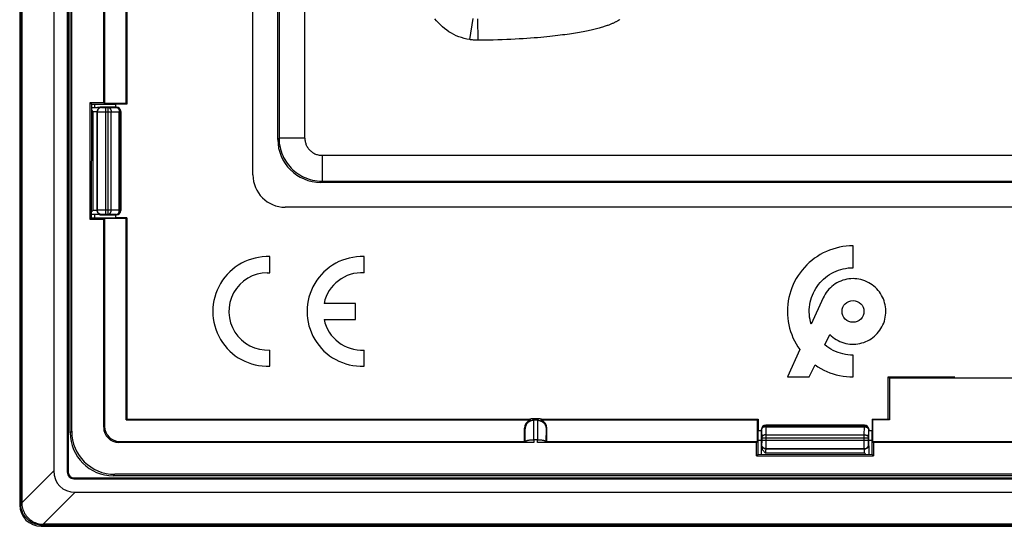
# Model space of a CAD drawing. Units: millimetres. Extents: x 76 to 194, y 50 to 156.
# Drawn here: x 76 to 122, y 50 to 73 of the extents above; entities that cross this region are included whole.
import ezdxf

# ---------------------------------------------------------------- set-up
doc = ezdxf.new("R2010")
doc.units = ezdxf.units.MM
doc.header["$LTSCALE"] = 16.335
doc.layers.get('0').update_dxf_attribs({"linetype": 'CONTINUOUS'})
for name, color, linetype in [('ASSI', 7, 'CONTINUOUS'), ('DRAFT', 7, 'CONTINUOUS'), ('RACCORDO', 7, 'CONTINUOUS'), ('SMUSSO', 7, 'CONTINUOUS')]:
    doc.layers.add(name, color=color, linetype=linetype)

msp = doc.modelspace()

# ---------------------------------------------------------------- linework, layer by layer
at = {"color": 7, "linetype": 'CONTINUOUS'}
for p, q in [((76.402, 50.597), (76.402, 154.497)), ((76.45, 154.45), (76.45, 50.644)), ((78.567, 153.033), (78.567, 52.061)), ((78.602, 152.997), (78.602, 52.097)), ((77.938, 152.964), (77.938, 52.131)), ((79.702, 69.04), (79.744, 69.04)), ((79.744, 69.04), (79.785, 69.04)), ((79.785, 69.04), (79.824, 69.04)), ((79.824, 69.04), (79.861, 69.041)), ((79.861, 69.041), (79.895, 69.041)), ((79.895, 69.041), (79.927, 69.042)), ((79.927, 69.042), (79.961, 69.043)), ((79.961, 69.043), (79.991, 69.044)), ((79.991, 69.044), (80.072, 69.047)), ((80.072, 69.047), (80.081, 69.047)), ((80.081, 69.047), (80.087, 69.047)), ((80.087, 69.047), (80.092, 69.047)), ((80.853, 69.047), (80.1, 69.047)), ((81.052, 68.847), (81.052, 64.247)), ((79.733, 64.054), (79.699, 64.054)), ((79.774, 64.054), (79.733, 64.054)), ((79.817, 64.054), (79.774, 64.054)), ((79.86, 64.054), (79.817, 64.054)), ((79.901, 64.053), (79.86, 64.054)), ((79.937, 64.052), (79.901, 64.053)), ((79.966, 64.051), (79.937, 64.052)), ((80, 64.05), (79.966, 64.051)), ((80.04, 64.049), (80, 64.05)), ((80.067, 64.048), (80.04, 64.049)), ((80.08, 64.048), (80.067, 64.048)), ((80.086, 64.047), (80.08, 64.048)), ((80.092, 64.047), (80.086, 64.047)), ((80.1, 64.047), (80.853, 64.047)), ((110.852, 53.295), (110.852, 54.047)), ((115.653, 54.247), (111.052, 54.247)), ((115.852, 53.295), (115.852, 54.047)), ((110.852, 52.897), (110.852, 53.29)), ((115.848, 53.146), (115.847, 53.114)), ((115.849, 53.18), (115.848, 53.146)), ((115.85, 53.221), (115.849, 53.18)), ((115.852, 53.261), (115.85, 53.221)), ((115.852, 53.286), (115.852, 53.28)), ((115.852, 53.28), (115.852, 53.274)), ((115.852, 53.274), (115.852, 53.261)), ((115.846, 53.006), (115.845, 52.968)), ((115.845, 52.968), (115.845, 52.93)), ((115.845, 52.93), (115.846, 52.894)), ((115.847, 53.114), (115.846, 53.08)), ((115.846, 53.08), (115.846, 53.044)), ((115.846, 53.044), (115.846, 53.006)), ((78.867, 51.761), (132.571, 51.761)), ((78.902, 51.797), (132.643, 51.797)), ((78.936, 51.133), (132.571, 51.133)), ((149.337, 49.597), (77.402, 49.597)), ((193.258, 49.644), (77.447, 49.644))]:
    msp.add_line(p, q, dxfattribs=at)
at = {"color": 250, "linetype": 'CONTINUOUS'}
for p, q in [((79.756, 68.851), (79.756, 64.244)), ((79.756, 68.851), (79.791, 68.851)), ((79.791, 68.851), (79.824, 68.85)), ((79.956, 68.844), (79.963, 68.837)), ((79.956, 68.844), (79.956, 64.251)), ((79.963, 64.258), (79.963, 68.837)), ((80.019, 68.835), (80.072, 68.834)), ((80.072, 68.834), (80.191, 68.834)), ((80.156, 69.044), (80.163, 69.037)), ((80.191, 68.834), (80.611, 68.833)), ((80.218, 69.034), (80.239, 69.034)), ((80.239, 69.034), (80.277, 69.034)), ((80.277, 69.034), (80.319, 69.033)), ((80.319, 69.033), (80.47, 69.033)), ((80.363, 64.061), (80.363, 69.033)), ((80.47, 69.033), (80.845, 69.04)), ((80.47, 64.061), (80.47, 69.033)), ((80.611, 68.833), (80.986, 68.84)), ((80.611, 64.261), (80.611, 68.833)), ((80.845, 69.04), (80.853, 69.047)), ((80.845, 69.04), (80.846, 69.04)), ((80.986, 64.255), (80.986, 68.84)), ((80.986, 68.84), (81.045, 68.84)), ((81.045, 68.84), (81.052, 68.847)), ((81.045, 64.255), (81.045, 68.84)), ((79.84, 64.244), (79.807, 64.244)), ((79.87, 64.245), (79.84, 64.244)), ((79.963, 64.258), (79.956, 64.251)), ((80.019, 64.26), (79.993, 64.259)), ((80.072, 64.26), (80.019, 64.26)), ((80.191, 64.261), (80.072, 64.26)), ((80.611, 64.261), (80.191, 64.261)), ((80.986, 64.255), (80.611, 64.261)), ((81.045, 64.255), (80.986, 64.255)), ((81.052, 64.247), (81.045, 64.255)), ((80.163, 64.058), (80.156, 64.051)), ((80.208, 64.06), (80.191, 64.06)), ((80.228, 64.06), (80.208, 64.06)), ((80.264, 64.061), (80.228, 64.06)), ((80.305, 64.061), (80.264, 64.061)), ((80.363, 64.061), (80.305, 64.061)), ((80.47, 64.061), (80.363, 64.061)), ((80.845, 64.055), (80.47, 64.061)), ((80.853, 64.047), (80.845, 64.055)), ((80.845, 64.055), (80.846, 64.055)), ((110.852, 54.047), (110.86, 54.04)), ((111.052, 54.247), (111.06, 54.24)), ((111.06, 54.24), (115.645, 54.24)), ((111.06, 54.24), (111.06, 54.181)), ((111.06, 54.181), (115.645, 54.181)), ((111.06, 54.181), (111.066, 53.806)), ((115.638, 53.806), (115.645, 54.181)), ((115.645, 54.24), (115.653, 54.247)), ((115.645, 54.181), (115.645, 54.24)), ((115.845, 54.04), (115.852, 54.047)), ((110.86, 54.041), (110.86, 54.04)), ((110.86, 54.04), (110.867, 53.664)), ((110.867, 53.664), (110.866, 53.514)), ((110.867, 53.664), (115.838, 53.664)), ((111.066, 53.806), (115.638, 53.806)), ((111.066, 53.806), (111.066, 53.386)), ((115.639, 53.386), (115.638, 53.806)), ((115.838, 53.664), (115.845, 54.04)), ((115.838, 53.528), (115.838, 53.664)), ((115.845, 54.041), (115.845, 54.04)), ((110.863, 53.358), (110.856, 53.351)), ((110.866, 53.434), (110.865, 53.412)), ((110.866, 53.514), (110.866, 53.472)), ((110.866, 53.472), (110.866, 53.434)), ((110.867, 53.558), (115.838, 53.558)), ((111.063, 53.158), (111.056, 53.151)), ((115.649, 53.151), (111.056, 53.151)), ((111.063, 53.158), (115.642, 53.158)), ((111.066, 53.386), (111.065, 53.267)), ((111.065, 53.267), (111.065, 53.214)), ((115.64, 53.267), (115.639, 53.386)), ((115.64, 53.214), (115.64, 53.267)), ((115.641, 53.187), (115.64, 53.214)), ((115.649, 53.151), (115.642, 53.158)), ((115.839, 53.472), (115.838, 53.528)), ((115.839, 53.434), (115.839, 53.472)), ((115.84, 53.412), (115.839, 53.434)), ((115.849, 53.351), (115.842, 53.358)), ((111.05, 53.035), (111.049, 53.008)), ((111.049, 53.008), (111.049, 52.98)), ((111.049, 52.98), (111.049, 52.951)), ((115.656, 52.951), (111.049, 52.951)), ((111.05, 53.06), (111.05, 53.035)), ((115.655, 53.054), (115.654, 53.078)), ((115.655, 53.026), (115.655, 53.054)), ((115.656, 52.997), (115.655, 53.026)), ((76.45, 50.642), (77.938, 52.131)), ((78.567, 52.061), (78.602, 52.097)), ((78.867, 51.761), (78.902, 51.797)), ((77.447, 49.644), (78.936, 51.133)), ((76.402, 50.597), (76.45, 50.644)), ((77.402, 49.597), (77.449, 49.644))]:
    msp.add_line(p, q, dxfattribs=at)
at = {"color": 7, "linetype": 'CONTINUOUS'}
for points in [[(79.756, 68.851), (79.733, 68.874), (79.709, 68.897), (79.702, 68.903)], [(80.092, 69.047), (80.098, 69.047), (80.1, 69.047)], [(80.846, 69.04), (80.866, 69.039), (80.887, 69.035), (80.907, 69.03), (80.926, 69.022), (80.945, 69.013), (80.963, 69.002), (80.979, 68.988), (80.994, 68.974), (81.007, 68.957), (81.018, 68.94), (81.028, 68.921), (81.035, 68.901), (81.037, 68.897)], [(79.699, 64.188), (79.71, 64.198), (79.733, 64.22), (79.756, 64.244)], [(80.846, 64.055), (80.866, 64.056), (80.887, 64.059), (80.907, 64.065), (80.926, 64.072), (80.945, 64.082), (80.963, 64.093), (80.979, 64.106), (80.994, 64.121), (81.007, 64.137), (81.018, 64.155), (81.028, 64.173), (81.035, 64.193), (81.037, 64.198)], [(80.1, 64.047), (80.098, 64.047), (80.095, 64.047), (80.092, 64.047)], [(111.003, 54.232), (110.998, 54.23), (110.979, 54.222), (110.96, 54.213), (110.942, 54.202), (110.926, 54.188), (110.911, 54.174), (110.898, 54.157), (110.887, 54.14), (110.877, 54.121), (110.87, 54.102), (110.864, 54.081), (110.861, 54.061), (110.86, 54.041)], [(115.702, 54.232), (115.707, 54.23), (115.726, 54.222), (115.745, 54.213), (115.763, 54.202), (115.779, 54.188), (115.794, 54.174), (115.807, 54.157), (115.818, 54.14), (115.828, 54.121), (115.835, 54.102), (115.841, 54.081), (115.844, 54.061), (115.845, 54.041)], [(111.049, 52.951), (111.026, 52.974), (111.004, 52.997), (110.983, 53.019), (110.963, 53.042), (110.944, 53.065), (110.927, 53.088), (110.912, 53.111), (110.898, 53.134), (110.886, 53.157), (110.876, 53.18), (110.868, 53.203), (110.861, 53.225), (110.856, 53.247), (110.854, 53.269), (110.852, 53.29)], [(115.852, 53.295), (115.852, 53.292), (115.852, 53.289), (115.852, 53.286)], [(115.711, 52.894), (115.702, 52.904), (115.679, 52.928), (115.656, 52.951)], [(77.398, 49.597), (77.334, 49.6), (77.27, 49.606), (77.206, 49.617), (77.143, 49.631), (77.08, 49.65), (77.019, 49.673), (76.96, 49.7), (76.903, 49.73), (76.847, 49.765), (76.794, 49.803), (76.743, 49.845), (76.695, 49.89), (76.65, 49.938), (76.608, 49.989), (76.57, 50.042), (76.536, 50.098), (76.505, 50.155), (76.478, 50.214), (76.456, 50.275), (76.437, 50.338), (76.422, 50.401), (76.411, 50.464), (76.405, 50.528), (76.402, 50.593)], [(76.45, 50.642), (76.452, 50.577), (76.458, 50.513), (76.469, 50.449), (76.484, 50.386), (76.503, 50.323), (76.526, 50.262), (76.553, 50.203), (76.583, 50.145), (76.618, 50.09), (76.656, 50.037), (76.698, 49.986), (76.743, 49.938), (76.791, 49.893), (76.842, 49.851), (76.895, 49.813), (76.951, 49.778), (77.008, 49.747), (77.067, 49.721), (77.128, 49.698), (77.191, 49.678), (77.254, 49.664), (77.318, 49.653), (77.383, 49.647), (77.447, 49.644)]]:
    msp.add_lwpolyline(points, dxfattribs=at)
at = {"color": 250, "linetype": 'CONTINUOUS'}
for points in [[(79.824, 68.85), (79.856, 68.85), (79.87, 68.849), (79.884, 68.849), (79.897, 68.849), (79.908, 68.848), (79.919, 68.848), (79.928, 68.847), (79.936, 68.847), (79.943, 68.846), (79.948, 68.846), (79.952, 68.845), (79.955, 68.844), (79.956, 68.844)], [(80.156, 69.044), (80.135, 69.043), (80.114, 69.039), (80.094, 69.034), (80.075, 69.026), (80.056, 69.017), (80.038, 69.006), (80.022, 68.992), (80.007, 68.978), (79.994, 68.961), (79.983, 68.944), (79.973, 68.925), (79.966, 68.906), (79.96, 68.885), (79.957, 68.865), (79.956, 68.844)], [(80.163, 69.037), (80.142, 69.036), (80.121, 69.032), (80.101, 69.027), (80.082, 69.019), (80.063, 69.01), (80.046, 68.998), (80.029, 68.985), (80.014, 68.97), (80.001, 68.954), (79.99, 68.937), (79.98, 68.918), (79.973, 68.898), (79.967, 68.878), (79.964, 68.858), (79.963, 68.837)], [(79.963, 68.837), (79.965, 68.836), (79.968, 68.836), (79.974, 68.836), (79.982, 68.836), (79.993, 68.835), (80.019, 68.835)], [(80.1, 69.047), (80.117, 69.047), (80.13, 69.046), (80.141, 69.046), (80.149, 69.045), (80.154, 69.044), (80.156, 69.044)], [(80.163, 69.037), (80.164, 69.036), (80.166, 69.036), (80.169, 69.036), (80.173, 69.036), (80.178, 69.035), (80.184, 69.035), (80.191, 69.035), (80.199, 69.035), (80.218, 69.034)], [(80.47, 69.033), (80.484, 69.032), (80.499, 69.028), (80.513, 69.023), (80.527, 69.015), (80.54, 69.006), (80.552, 68.994), (80.564, 68.981), (80.574, 68.966), (80.583, 68.95), (80.592, 68.932), (80.598, 68.914), (80.604, 68.894), (80.608, 68.874), (80.61, 68.854), (80.611, 68.833)], [(80.845, 69.04), (80.86, 69.038), (80.874, 69.035), (80.888, 69.029), (80.902, 69.022), (80.915, 69.012), (80.928, 69.001), (80.939, 68.988), (80.95, 68.973), (80.959, 68.956), (80.967, 68.939), (80.974, 68.92), (80.979, 68.901), (80.983, 68.881), (80.986, 68.86), (80.986, 68.84)], [(81.037, 68.897), (81.041, 68.881), (81.044, 68.861), (81.045, 68.84)], [(79.807, 64.244), (79.773, 64.244), (79.756, 64.244)], [(79.956, 64.251), (79.955, 64.25), (79.952, 64.249), (79.948, 64.249), (79.943, 64.248), (79.936, 64.248), (79.928, 64.247), (79.919, 64.247), (79.908, 64.246), (79.897, 64.246), (79.884, 64.245), (79.87, 64.245)], [(80.156, 64.051), (80.135, 64.052), (80.114, 64.055), (80.094, 64.06), (80.075, 64.068), (80.056, 64.077), (80.038, 64.089), (80.022, 64.102), (80.007, 64.117), (79.994, 64.133), (79.983, 64.151), (79.973, 64.169), (79.966, 64.189), (79.96, 64.209), (79.957, 64.23), (79.956, 64.251)], [(79.993, 64.259), (79.982, 64.259), (79.974, 64.259), (79.968, 64.258), (79.965, 64.258), (79.963, 64.258)], [(80.163, 64.058), (80.142, 64.059), (80.121, 64.062), (80.101, 64.068), (80.082, 64.075), (80.063, 64.085), (80.046, 64.096), (80.029, 64.109), (80.014, 64.124), (80.001, 64.14), (79.99, 64.158), (79.98, 64.176), (79.973, 64.196), (79.967, 64.216), (79.964, 64.237), (79.963, 64.258)], [(80.47, 64.061), (80.484, 64.063), (80.499, 64.066), (80.513, 64.072), (80.527, 64.079), (80.54, 64.089), (80.552, 64.1), (80.564, 64.114), (80.574, 64.128), (80.583, 64.145), (80.592, 64.162), (80.598, 64.181), (80.604, 64.2), (80.608, 64.22), (80.61, 64.241), (80.611, 64.261)], [(80.845, 64.055), (80.86, 64.056), (80.874, 64.06), (80.888, 64.065), (80.902, 64.073), (80.915, 64.082), (80.928, 64.094), (80.939, 64.107), (80.95, 64.122), (80.959, 64.138), (80.967, 64.155), (80.974, 64.174), (80.979, 64.193), (80.983, 64.213), (80.986, 64.234), (80.986, 64.255)], [(81.037, 64.198), (81.041, 64.213), (81.044, 64.234), (81.045, 64.255)], [(80.156, 64.051), (80.154, 64.05), (80.149, 64.049), (80.141, 64.049), (80.13, 64.048), (80.117, 64.048), (80.1, 64.047)], [(80.191, 64.06), (80.184, 64.059), (80.178, 64.059), (80.173, 64.059), (80.169, 64.059), (80.166, 64.058), (80.164, 64.058), (80.163, 64.058)], [(111.06, 54.181), (111.039, 54.18), (111.019, 54.178), (110.999, 54.174), (110.979, 54.168), (110.961, 54.162), (110.943, 54.154), (110.927, 54.144), (110.912, 54.134), (110.899, 54.122), (110.888, 54.11), (110.878, 54.097), (110.87, 54.083), (110.865, 54.069), (110.861, 54.054), (110.86, 54.04)], [(111.06, 54.24), (111.039, 54.239), (111.018, 54.235), (111.003, 54.232)], [(115.645, 54.24), (115.666, 54.239), (115.687, 54.235), (115.702, 54.232)], [(115.645, 54.181), (115.666, 54.18), (115.686, 54.178), (115.706, 54.174), (115.726, 54.168), (115.744, 54.162), (115.762, 54.154), (115.778, 54.144), (115.793, 54.134), (115.806, 54.122), (115.817, 54.11), (115.827, 54.097), (115.835, 54.083), (115.84, 54.069), (115.844, 54.054), (115.845, 54.04)], [(111.066, 53.806), (111.046, 53.805), (111.025, 53.802), (111.005, 53.798), (110.986, 53.793), (110.967, 53.786), (110.95, 53.778), (110.934, 53.769), (110.919, 53.758), (110.906, 53.747), (110.894, 53.735), (110.885, 53.722), (110.877, 53.708), (110.871, 53.694), (110.868, 53.679), (110.867, 53.664)], [(115.638, 53.806), (115.659, 53.805), (115.68, 53.802), (115.7, 53.798), (115.719, 53.793), (115.738, 53.786), (115.755, 53.778), (115.771, 53.769), (115.786, 53.758), (115.799, 53.747), (115.811, 53.735), (115.82, 53.722), (115.828, 53.708), (115.834, 53.694), (115.837, 53.679), (115.838, 53.664)], [(110.856, 53.351), (110.856, 53.349), (110.855, 53.347), (110.855, 53.343), (110.854, 53.338), (110.854, 53.332), (110.854, 53.324), (110.853, 53.316), (110.853, 53.306), (110.852, 53.295)], [(111.056, 53.151), (111.035, 53.152), (111.014, 53.155), (110.994, 53.16), (110.975, 53.168), (110.956, 53.177), (110.938, 53.189), (110.922, 53.202), (110.907, 53.217), (110.894, 53.233), (110.883, 53.251), (110.873, 53.269), (110.866, 53.289), (110.86, 53.309), (110.857, 53.33), (110.856, 53.351)], [(110.865, 53.412), (110.865, 53.394), (110.865, 53.386), (110.865, 53.379), (110.864, 53.373), (110.864, 53.367), (110.864, 53.363), (110.864, 53.361), (110.863, 53.359), (110.863, 53.358)], [(111.063, 53.158), (111.042, 53.159), (111.021, 53.162), (111.001, 53.168), (110.982, 53.175), (110.963, 53.185), (110.946, 53.196), (110.929, 53.209), (110.914, 53.224), (110.901, 53.24), (110.89, 53.258), (110.88, 53.276), (110.873, 53.296), (110.867, 53.316), (110.864, 53.337), (110.863, 53.358)], [(111.056, 53.151), (111.055, 53.15), (111.055, 53.148), (111.054, 53.145), (111.054, 53.141), (111.053, 53.135), (111.053, 53.129), (111.052, 53.122), (111.052, 53.113), (111.052, 53.104), (111.051, 53.094), (111.051, 53.084), (111.05, 53.06)], [(111.065, 53.214), (111.064, 53.187), (111.064, 53.177), (111.064, 53.169), (111.064, 53.163), (111.063, 53.159), (111.063, 53.158)], [(115.642, 53.158), (115.642, 53.159), (115.641, 53.163), (115.641, 53.169), (115.641, 53.177), (115.641, 53.187)], [(115.642, 53.158), (115.663, 53.159), (115.683, 53.162), (115.704, 53.168), (115.723, 53.175), (115.742, 53.185), (115.759, 53.196), (115.776, 53.209), (115.791, 53.224), (115.804, 53.24), (115.815, 53.258), (115.825, 53.276), (115.832, 53.296), (115.838, 53.316), (115.841, 53.337), (115.842, 53.358)], [(115.649, 53.151), (115.67, 53.152), (115.691, 53.155), (115.711, 53.16), (115.73, 53.168), (115.749, 53.177), (115.767, 53.189), (115.783, 53.202), (115.798, 53.217), (115.811, 53.233), (115.822, 53.251), (115.832, 53.269), (115.839, 53.289), (115.845, 53.309), (115.848, 53.33), (115.849, 53.351)], [(115.654, 53.078), (115.654, 53.089), (115.654, 53.099), (115.653, 53.109), (115.653, 53.117), (115.652, 53.124), (115.652, 53.131), (115.652, 53.137), (115.651, 53.141), (115.651, 53.145), (115.65, 53.148), (115.65, 53.15), (115.649, 53.151)], [(115.84, 53.386), (115.84, 53.403), (115.84, 53.412)], [(115.842, 53.358), (115.842, 53.359), (115.841, 53.361), (115.841, 53.363), (115.841, 53.367), (115.841, 53.373), (115.84, 53.379), (115.84, 53.386)], [(115.852, 53.295), (115.852, 53.306), (115.852, 53.316), (115.851, 53.325), (115.851, 53.332), (115.851, 53.338), (115.85, 53.343), (115.85, 53.347), (115.849, 53.349), (115.849, 53.351)], [(115.656, 52.951), (115.656, 52.966), (115.656, 52.997)]]:
    msp.add_lwpolyline(points, dxfattribs=at)
at = {"color": 7, "linetype": 'CONTINUOUS'}
for centre, major_axis, ratio, start_param, end_param in [((80.852, 68.847), (0.141, 0.141), 0.999695, -0.785246, 0.785246), ((80.852, 64.247), (0.141, -0.141), 0.999695, -0.785246, 0.785246), ((111.053, 54.047), (-0.141, 0.141), 0.999695, -0.785246, 0.785246), ((115.652, 54.047), (0.141, 0.141), 0.999695, -0.785246, 0.785246), ((79.218, 52.413), (-1, -1), 0.799251, -0.674284, 0.674284), ((78.867, 52.061), (0.212, 0.212), 0.999924, 2.356233, 3.926953), ((78.902, 52.097), (0.212, 0.212), 0.999924, 2.356233, 3.926953)]:
    msp.add_ellipse(centre, major_axis=major_axis, ratio=ratio, start_param=start_param, end_param=end_param, dxfattribs=at)
at = {"layer": 'ASSI', "color": 7, "linetype": 'CONTINUOUS'}
for p, q in [((115.115, 61.581), (115.115, 62.597)), ((87.985, 61.344), (87.985, 62.095)), ((92.37, 61.344), (92.37, 62.095)), ((87.869, 61.347), (87.985, 61.344)), ((113.724, 60.173), (113.171, 58.949)), ((91.97, 59.922), (90.51, 59.922)), ((91.97, 59.172), (91.97, 59.922)), ((90.51, 59.172), (91.97, 59.172)), ((113.803, 57.994), (114.034, 58.472)), ((87.985, 56.999), (87.985, 57.75)), ((92.37, 56.999), (92.37, 57.75)), ((112.638, 57.767), (112.065, 56.497)), ((115.115, 56.497), (115.115, 57.514)), ((113.082, 56.497), (113.352, 57.058)), ((112.065, 56.497), (113.082, 56.497))]:
    msp.add_line(p, q, dxfattribs=at)
for points in [[(115.115, 62.597), (114.956, 62.593), (114.798, 62.581), (114.641, 62.56), (114.483, 62.531), (114.327, 62.493), (114.173, 62.448), (114.023, 62.395), (113.876, 62.334), (113.732, 62.266), (113.592, 62.19), (113.456, 62.107), (113.325, 62.017), (113.199, 61.92), (113.077, 61.816), (112.961, 61.707), (112.851, 61.591), (112.747, 61.47), (112.649, 61.343), (112.559, 61.212), (112.475, 61.076), (112.399, 60.937), (112.331, 60.794), (112.27, 60.648), (112.216, 60.498), (112.171, 60.345), (112.133, 60.189), (112.104, 60.032), (112.083, 59.873), (112.07, 59.713), (112.065, 59.553), (112.069, 59.394), (112.081, 59.234), (112.101, 59.077), (112.129, 58.921), (112.166, 58.767), (112.21, 58.615), (112.263, 58.465), (112.323, 58.318), (112.391, 58.174), (112.466, 58.035), (112.548, 57.899), (112.638, 57.767)], [(113.171, 58.949), (113.141, 59.06), (113.116, 59.172), (113.098, 59.285), (113.087, 59.399), (113.082, 59.515), (113.083, 59.631), (113.091, 59.746), (113.106, 59.861), (113.127, 59.975), (113.154, 60.086), (113.188, 60.196), (113.227, 60.304), (113.272, 60.409), (113.324, 60.511), (113.381, 60.61), (113.444, 60.707), (113.513, 60.8), (113.587, 60.889), (113.666, 60.973), (113.749, 61.054), (113.837, 61.129), (113.928, 61.199), (114.024, 61.263), (114.123, 61.322), (114.225, 61.375), (114.329, 61.423), (114.437, 61.464), (114.547, 61.499), (114.659, 61.529), (114.772, 61.551), (114.886, 61.567), (115, 61.577), (115.115, 61.581)], [(115.115, 61.072), (115.019, 61.069), (114.923, 61.06), (114.828, 61.044), (114.732, 61.023), (114.637, 60.995), (114.545, 60.961), (114.456, 60.922), (114.369, 60.878), (114.287, 60.828), (114.207, 60.773), (114.131, 60.713), (114.06, 60.648), (113.991, 60.577), (113.927, 60.502), (113.868, 60.424), (113.814, 60.344), (113.766, 60.26), (113.724, 60.173)], [(116.16, 60.657), (116.089, 60.719), (116.012, 60.777), (115.932, 60.831), (115.846, 60.88), (115.756, 60.925), (115.665, 60.964), (115.572, 60.998), (115.478, 61.025), (115.384, 61.046), (115.293, 61.061), (115.203, 61.07), (115.115, 61.072)], [(114.034, 58.472), (114.104, 58.406), (114.177, 58.345), (114.254, 58.289), (114.334, 58.238), (114.418, 58.191), (114.505, 58.15), (114.593, 58.115), (114.683, 58.085), (114.775, 58.061), (114.868, 58.043), (114.963, 58.03), (115.058, 58.023), (115.153, 58.023), (115.248, 58.028), (115.343, 58.039), (115.436, 58.056), (115.528, 58.079), (115.618, 58.107), (115.706, 58.141), (115.792, 58.181), (115.875, 58.225), (115.956, 58.275), (116.034, 58.33), (116.108, 58.39), (116.178, 58.454), (116.245, 58.523), (116.307, 58.596), (116.364, 58.672), (116.416, 58.752), (116.463, 58.834), (116.505, 58.919), (116.541, 59.007), (116.572, 59.097), (116.597, 59.188), (116.617, 59.281), (116.63, 59.375), (116.638, 59.47), (116.64, 59.565), (116.636, 59.66), (116.625, 59.755), (116.609, 59.85), (116.587, 59.943), (116.56, 60.035), (116.526, 60.125), (116.488, 60.212), (116.445, 60.295), (116.397, 60.375), (116.344, 60.451), (116.288, 60.524), (116.226, 60.592), (116.16, 60.657)], [(115.115, 57.514), (114.995, 57.517), (114.877, 57.528), (114.76, 57.545), (114.644, 57.569), (114.53, 57.6), (114.418, 57.638), (114.306, 57.683), (114.196, 57.735), (114.09, 57.792), (113.99, 57.854), (113.894, 57.921), (113.803, 57.994)], [(113.352, 57.058), (113.482, 56.971), (113.616, 56.89), (113.753, 56.818), (113.893, 56.752), (114.038, 56.694), (114.185, 56.643), (114.338, 56.599), (114.494, 56.562), (114.65, 56.534), (114.805, 56.513), (114.96, 56.501), (115.115, 56.497)]]:
    msp.add_lwpolyline(points, dxfattribs=at)
msp.add_circle((115.115, 59.547), 0.508, dxfattribs=at)
for centre, radius, start, end in [((87.885, 59.547), 2.55, 87.7525, 272.2475), ((92.27, 59.547), 2.55, 87.7525, 272.2475), ((87.885, 59.547), 1.8, 90.4942, 273.1847), ((92.27, 59.547), 1.8, 86.8153, 167.9753), ((92.27, 59.547), 1.8, 192.0247, 273.1847)]:
    msp.add_arc(centre, radius, start, end, dxfattribs=at)
at = {"layer": 'DRAFT', "color": 7, "linetype": 'CONTINUOUS'}
for p, q in [((80.302, 77.029), (80.302, 69.225)), ((81.302, 69.225), (81.302, 77.029)), ((81.334, 76.997), (81.334, 69.194)), ((79.627, 63.826), (79.627, 69.269)), ((79.627, 69.269), (80.259, 69.269)), ((80.259, 69.269), (80.302, 69.225)), ((81.302, 69.225), (80.302, 69.225)), ((80.799, 69.197), (80.802, 69.194)), ((80.802, 69.194), (80.802, 69.047)), ((81.334, 69.194), (80.802, 69.194)), ((81.302, 69.225), (81.334, 69.194)), ((80.259, 63.826), (79.627, 63.826)), ((80.259, 63.826), (80.302, 63.869)), ((81.302, 63.869), (80.302, 63.869)), ((80.799, 63.897), (80.802, 63.901)), ((80.802, 64.047), (80.802, 63.901)), ((81.334, 63.901), (80.802, 63.901)), ((81.302, 63.869), (81.334, 63.901)), ((81.302, 54.497), (81.302, 63.869)), ((81.334, 63.901), (81.334, 54.529)), ((116.752, 56.497), (119.852, 56.497)), ((116.815, 56.434), (116.752, 56.497)), ((116.752, 54.529), (116.752, 56.497)), ((125.384, 56.434), (116.815, 56.434)), ((116.815, 56.434), (116.815, 54.497)), ((81.334, 54.529), (81.302, 54.497)), ((110.675, 54.497), (110.706, 54.529)), ((110.706, 54.529), (110.706, 53.997)), ((115.999, 54.529), (116.752, 54.529)), ((116.03, 54.497), (115.999, 54.529)), ((115.999, 54.529), (115.999, 53.997)), ((116.815, 54.497), (116.752, 54.529)), ((110.675, 53.497), (110.675, 54.497)), ((116.815, 54.497), (116.03, 54.497)), ((116.03, 53.497), (116.03, 54.497)), ((110.702, 53.994), (110.706, 53.997)), ((110.852, 53.997), (110.706, 53.997)), ((115.999, 53.997), (115.852, 53.997)), ((116.002, 53.994), (115.999, 53.997)), ((100.871, 53.497), (110.675, 53.497)), ((110.631, 53.454), (110.675, 53.497)), ((110.631, 52.822), (110.631, 53.454)), ((116.03, 53.497), (125.384, 53.497)), ((116.074, 53.454), (116.03, 53.497)), ((132.552, 53.454), (116.074, 53.454)), ((116.074, 53.454), (116.074, 52.822)), ((110.631, 52.822), (116.074, 52.822))]:
    msp.add_line(p, q, dxfattribs=at)
at = {"layer": 'RACCORDO', "color": 7, "linetype": 'CONTINUOUS'}
for p, q in [((78.702, 53.897), (78.702, 151.198)), ((78.774, 53.968), (78.774, 151.126)), ((88.358, 67.551), (88.358, 137.543)), ((87.202, 65.897), (87.202, 110.047)), ((80.259, 69.269), (80.259, 77.465)), ((79.627, 69.269), (79.699, 69.197)), ((79.699, 63.897), (79.702, 69.197)), ((79.699, 69.197), (80.799, 69.197)), ((79.852, 69.041), (79.852, 69.197)), ((125.355, 65.552), (90.357, 65.552)), ((125.355, 64.397), (88.702, 64.397)), ((79.627, 63.826), (79.699, 63.897)), ((79.699, 63.897), (80.799, 63.897)), ((79.852, 63.897), (79.852, 64.054)), ((80.259, 54.153), (80.259, 63.826)), ((80.302, 63.869), (80.302, 54.197)), ((81.334, 54.529), (100.082, 54.529)), ((100.113, 54.497), (100.082, 54.529)), ((100.503, 54.547), (100.202, 54.547)), ((100.623, 54.529), (100.592, 54.497)), ((100.623, 54.529), (110.706, 54.529)), ((81.302, 54.497), (100.113, 54.497)), ((99.834, 53.497), (99.834, 54.116)), ((100.436, 54.481), (100.269, 54.481)), ((100.592, 54.497), (110.675, 54.497)), ((100.871, 53.497), (100.871, 54.116)), ((110.702, 52.894), (110.702, 53.994)), ((116.002, 52.894), (116.002, 53.994)), ((100.271, 53.454), (80.959, 53.454)), ((81.002, 53.497), (99.834, 53.497)), ((99.871, 53.46), (99.834, 53.497)), ((100.434, 53.579), (100.271, 53.579)), ((110.631, 53.454), (100.434, 53.454)), ((100.834, 53.46), (100.871, 53.497)), ((110.852, 53.547), (110.702, 53.547)), ((116.002, 53.547), (115.852, 53.547)), ((110.702, 52.894), (110.631, 52.822)), ((110.702, 52.897), (116.002, 52.894)), ((116.002, 52.894), (116.074, 52.822)), ((126.911, 51.897), (80.702, 51.897)), ((132.252, 51.969), (80.774, 51.969))]:
    msp.add_line(p, q, dxfattribs=at)
at = {"layer": 'RACCORDO', "color": 250, "linetype": 'CONTINUOUS'}
for p, q in [((89.616, 67.61), (89.616, 96.147)), ((88.417, 94.947), (88.417, 67.61)), ((97.286, 72.194), (97.439, 73.182)), ((97.676, 72.165), (97.67, 73.164)), ((88.358, 67.551), (88.417, 67.61)), ((89.616, 67.61), (88.417, 67.61)), ((90.416, 66.811), (90.416, 65.612)), ((90.416, 66.811), (126.717, 66.811)), ((90.357, 65.552), (90.416, 65.612)), ((90.416, 65.612), (125.385, 65.612)), ((100.269, 54.481), (100.202, 54.547)), ((100.436, 54.481), (100.503, 54.547)), ((80.302, 54.197), (80.259, 54.153)), ((99.865, 54.085), (99.834, 54.116)), ((99.871, 53.476), (99.865, 54.085)), ((100.271, 53.579), (100.263, 54.481)), ((100.442, 54.481), (100.433, 53.579)), ((100.84, 54.085), (100.834, 53.476)), ((100.84, 54.085), (100.871, 54.116)), ((78.702, 53.897), (78.774, 53.968)), ((81.002, 53.497), (80.959, 53.454)), ((99.871, 53.476), (99.871, 53.46)), ((100.271, 53.579), (100.271, 53.454)), ((100.434, 53.454), (100.434, 53.579)), ((100.834, 53.46), (100.834, 53.476)), ((80.702, 51.897), (80.774, 51.969))]:
    msp.add_line(p, q, dxfattribs=at)
for points in [[(97.286, 72.194), (97.154, 72.219), (97.025, 72.249), (96.9, 72.286), (96.778, 72.329), (96.66, 72.377), (96.544, 72.432), (96.431, 72.493), (96.321, 72.559), (96.215, 72.631), (96.113, 72.708), (96.015, 72.79), (95.922, 72.877), (95.833, 72.968), (95.748, 73.065), (95.669, 73.165)], [(104.263, 73.126), (104.246, 73.113), (104.228, 73.101), (104.209, 73.089), (104.189, 73.076), (104.169, 73.064), (104.147, 73.052), (104.125, 73.039), (104.102, 73.027), (104.079, 73.014), (104.054, 73.002), (104.028, 72.989), (104.002, 72.976), (103.974, 72.964), (103.946, 72.951), (103.916, 72.938), (103.885, 72.925), (103.853, 72.912), (103.82, 72.899), (103.785, 72.885), (103.749, 72.872), (103.712, 72.858), (103.673, 72.845), (103.633, 72.831), (103.591, 72.817), (103.547, 72.803), (103.502, 72.789), (103.455, 72.774), (103.406, 72.76), (103.354, 72.745), (103.301, 72.731), (103.246, 72.716), (103.188, 72.701), (103.128, 72.685), (103.066, 72.67), (103.001, 72.655), (102.933, 72.639), (102.863, 72.624), (102.791, 72.608), (102.716, 72.592), (102.638, 72.577), (102.558, 72.561), (102.475, 72.545), (102.39, 72.53), (102.302, 72.514), (102.212, 72.499), (102.119, 72.484), (102.023, 72.469), (101.924, 72.453), (101.822, 72.438), (101.716, 72.424), (101.607, 72.409), (101.495, 72.394), (101.38, 72.38), (101.26, 72.366), (101.137, 72.352), (101.008, 72.338), (100.875, 72.324), (100.737, 72.31), (100.593, 72.297), (100.441, 72.284), (100.284, 72.271), (100.12, 72.258), (99.949, 72.246), (99.771, 72.235), (99.588, 72.224), (99.399, 72.213), (99.205, 72.204), (99.005, 72.195), (98.799, 72.187), (98.587, 72.181), (98.369, 72.175), (98.145, 72.171), (97.913, 72.167), (97.676, 72.165)], [(97.676, 72.165), (97.632, 72.165), (97.589, 72.166), (97.545, 72.168), (97.502, 72.17), (97.458, 72.174), (97.415, 72.178), (97.372, 72.182), (97.329, 72.188), (97.286, 72.194)], [(88.417, 67.61), (88.42, 67.503), (88.428, 67.398), (88.442, 67.294), (88.461, 67.193), (88.485, 67.094), (88.514, 66.996), (88.548, 66.899), (88.587, 66.805), (88.631, 66.712), (88.679, 66.622), (88.732, 66.534), (88.79, 66.449), (88.851, 66.367), (88.917, 66.289), (88.987, 66.214), (89.06, 66.142), (89.137, 66.074), (89.218, 66.011), (89.301, 65.952), (89.387, 65.897), (89.476, 65.847), (89.569, 65.8), (89.665, 65.758), (89.765, 65.721), (89.868, 65.688), (89.974, 65.661), (90.082, 65.64), (90.192, 65.624), (90.303, 65.615), (90.416, 65.612)], [(89.616, 67.61), (89.617, 67.567), (89.621, 67.525), (89.626, 67.484), (89.634, 67.443), (89.643, 67.404), (89.655, 67.364), (89.668, 67.326), (89.684, 67.288), (89.701, 67.251), (89.721, 67.215), (89.742, 67.179), (89.765, 67.146), (89.79, 67.113), (89.816, 67.081), (89.844, 67.051), (89.873, 67.023), (89.904, 66.996), (89.936, 66.97), (89.969, 66.947), (90.004, 66.925), (90.04, 66.905), (90.077, 66.886), (90.115, 66.869), (90.155, 66.854), (90.196, 66.841), (90.239, 66.831), (90.282, 66.822), (90.326, 66.816), (90.37, 66.812), (90.416, 66.811)]]:
    msp.add_lwpolyline(points, dxfattribs=at)
at = {"layer": 'RACCORDO', "color": 7, "linetype": 'CONTINUOUS'}
for points in [[(100.263, 54.481), (100.231, 54.479), (100.2, 54.475), (100.169, 54.468), (100.138, 54.459), (100.107, 54.447), (100.078, 54.433), (100.049, 54.416), (100.021, 54.396), (99.995, 54.374), (99.97, 54.349), (99.947, 54.322), (99.927, 54.293), (99.909, 54.262), (99.894, 54.229), (99.882, 54.195), (99.873, 54.159), (99.867, 54.122), (99.865, 54.085)], [(100.442, 54.481), (100.474, 54.479), (100.505, 54.475), (100.536, 54.468), (100.567, 54.459), (100.598, 54.447), (100.627, 54.433), (100.656, 54.416), (100.684, 54.396), (100.71, 54.374), (100.735, 54.349), (100.758, 54.322), (100.778, 54.293), (100.796, 54.262), (100.811, 54.229), (100.823, 54.195), (100.832, 54.159), (100.838, 54.122), (100.84, 54.085)], [(99.871, 53.476), (99.873, 53.485), (99.878, 53.494), (99.886, 53.503), (99.898, 53.511), (99.912, 53.52), (99.928, 53.528), (99.948, 53.535), (99.97, 53.542), (99.994, 53.549), (100.02, 53.555), (100.047, 53.56), (100.077, 53.565), (100.107, 53.569), (100.139, 53.573), (100.171, 53.575), (100.205, 53.577), (100.238, 53.579), (100.271, 53.579)], [(100.433, 53.579), (100.467, 53.579), (100.5, 53.577), (100.533, 53.575), (100.566, 53.573), (100.598, 53.569), (100.628, 53.565), (100.658, 53.56), (100.685, 53.555), (100.711, 53.549), (100.735, 53.542), (100.757, 53.535), (100.777, 53.528), (100.793, 53.52), (100.807, 53.511), (100.819, 53.503), (100.827, 53.494), (100.832, 53.485), (100.834, 53.476)]]:
    msp.add_lwpolyline(points, dxfattribs=at)
msp.add_arc((88.702, 65.897), 1.5, 180, 270, dxfattribs=at)
for centre, major_axis, ratio, start_param, end_param in [((90.359, 67.554), (1.416, 1.416), 0.998783, -3.926382, -2.356803), ((100.203, 54.147), (0.283, -0.283), 0.999695, 2.356347, 2.662318), ((100.502, 54.147), (0.283, 0.283), 0.999695, 0.479275, 0.785246), ((80.959, 54.154), (0.495, 0.495), 0.999695, -3.926839, -2.356347), ((81.003, 54.197), (0.495, 0.495), 0.999695, 2.356347, 3.926839), ((100.234, 54.116), (-0.283, 0.283), 0.999695, -0.479275, 0.785246), ((100.273, 54.077), (-0.159, 0.372), 0.986131, -0.397865, -0.382905), ((100.432, 54.077), (0.159, 0.372), 0.986131, 0.382905, 0.397865), ((100.471, 54.116), (0.283, 0.283), 0.999695, -0.785246, 0.479275), ((80.703, 53.898), (1.415, 1.415), 0.999695, -3.926839, -2.356347), ((80.774, 53.969), (-1.415, -1.415), 0.999695, -0.785246, 0.785246)]:
    msp.add_ellipse(centre, major_axis=major_axis, ratio=ratio, start_param=start_param, end_param=end_param, dxfattribs=at)
at = {"layer": 'SMUSSO', "color": 7, "linetype": 'CONTINUOUS'}
for p, q in [((76.352, 154.547), (76.352, 50.547)), ((77.352, 49.547), (193.352, 49.547))]:
    msp.add_line(p, q, dxfattribs=at)
at = {"layer": 'SMUSSO', "color": 250, "linetype": 'CONTINUOUS'}
for p, q in [((76.402, 50.547), (76.352, 50.547)), ((77.352, 49.597), (77.352, 49.547))]:
    msp.add_line(p, q, dxfattribs=at)
at = {"layer": 'SMUSSO', "color": 7, "linetype": 'CONTINUOUS'}
msp.add_arc((77.352, 50.547), 1, 180, 270, dxfattribs=at)

doc.saveas('drawing.dxf')
